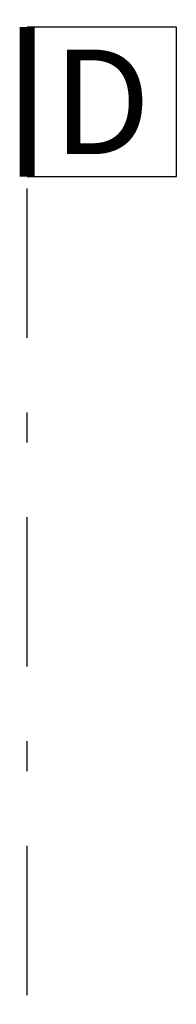
# Model space of a CAD drawing. Units: millimetres. Extents: x 3028 to 4104, y 1462 to 1838.
# Drawn here: x 3106 to 3107, y 1528 to 1531 of the extents above; entities that cross this region are included whole.
import ezdxf
from ezdxf.enums import TextEntityAlignment as Align

# ---------------------------------------------------------------- set-up
doc = ezdxf.new("R2010")
doc.units = ezdxf.units.MM
doc.set_wipeout_variables(frame=1)
doc.linetypes.add('DASHDOT', pattern=[1, 0.5, -0.25, 0, -0.25])
doc.layers.add('JGSZ.ATELIER-COTAS-GENERALES', color=8, linetype='Continuous')
doc.layers.add('JGSZ.ATELIER-EJES', color=8, linetype='DASHDOT')
doc.layers.add('JGSZ.ATELIER-PAPER1', color=8, linetype='Continuous', plot=False)
doc.layers.add('JGSZ.ATELIER-TEXTO1', color=8, linetype='Continuous', lineweight=9)
doc.styles.add('JGSZ.ATELIER-3', font='GOTHIC.TTF')
doc.styles.add('texto1', font='swisscl.ttf')

# ---------------------------------------------------------------- blocks, each defined once
blk = doc.blocks.new('TEX-EJES-VERTICAL')
blk.add_wipeout([(1103762.081, 1283442.8687), (1103762.081, 1283442.3687), (1103762.581, 1283442.3687), (1103762.581, 1283442.8687)]).dxf.layer = 'JGSZ.ATELIER-PAPER1'
at = {"layer": 'JGSZ.ATELIER-EJES', "const_width": 0.05}
blk.add_lwpolyline([(1103762.081, 1283442.3687), (1103762.081, 1283442.8687)], dxfattribs=at)
at = {"layer": 'JGSZ.ATELIER-EJES'}
blk.add_lwpolyline([(1103762.081, 1283442.8687), (1103762.081, 1283442.3687), (1103762.581, 1283442.3687), (1103762.581, 1283442.8687)], close=True, dxfattribs=at)
at = {"layer": 'JGSZ.ATELIER-EJES', "style": 'JGSZ.ATELIER-3'}
blk.add_attdef('X', text='', height=0.28, dxfattribs=at).set_placement((1103762.331, 1283442.6187), align=Align.MIDDLE_CENTER)
blk = doc.blocks.new('P1 Y 2')
at = {"layer": 'JGSZ.ATELIER-EJES'}
blk.add_line((28.1431, -15.7437), (28.1431, 7.8962), dxfattribs=at)
at = {"color": 8, "style": 'texto1'}
for tag, height, p in [('10', 0.1191, (-43.1562, 3.922)), ('10', 0.1191, (-33.1203, 3.922)), ('10', 0.1191, (-16.1701, 3.922)), ('D-01', 0.09, (-43.2884, 3.7584)), ('M1', 0.09, (-43.1059, 3.7584)), ('C1', 0.09, (-42.962, 3.7584)), ('D-01', 0.09, (-33.2525, 3.7584)), ('M1', 0.09, (-33.0701, 3.7584)), ('C1', 0.09, (-32.9262, 3.7584)), ('D-01', 0.09, (-16.3023, 3.7584)), ('M1', 0.09, (-16.1199, 3.7584)), ('C1', 0.09, (-15.976, 3.7584)), ('10', 0.1191, (-29.9403, 3.2058)), ('D-01', 0.09, (-30.0725, 3.0422)), ('M1', 0.09, (-29.8901, 3.0422)), ('C1', 0.09, (-29.7461, 3.0422)), ('10', 0.1191, (-18.7913, 1.9228)), ('D-01', 0.09, (-18.9235, 1.7592)), ('M1', 0.09, (-18.741, 1.7592)), ('C1', 0.09, (-18.5971, 1.7592)), ('10', 0.1191, (-21.442, -0.967, 0)), ('D-01', 0.09, (-21.5742, -1.1307, 0)), ('M1', 0.09, (-21.3918, -1.1307, 0)), ('C1', 0.09, (-21.2479, -1.1307, 0)), ('10', 0.1191, (-18.7913, -2.1058)), ('D-01', 0.09, (-18.9235, -2.2695)), ('M1', 0.09, (-18.741, -2.2695)), ('C1', 0.09, (-18.5971, -2.2695)), ('10', 0.1191, (-35.9592, -3.8309)), ('10', 0.1191, (-33.589, -3.8309)), ('10', 0.1191, (-23.2977, -3.8309)), ('D-01', 0.09, (-36.0914, -3.9945)), ('M1', 0.09, (-35.9089, -3.9945)), ('C1', 0.09, (-35.765, -3.9945)), ('D-01', 0.09, (-33.7213, -3.9945)), ('M1', 0.09, (-33.5388, -3.9945)), ('C1', 0.09, (-33.3949, -3.9945)), ('D-01', 0.09, (-23.4299, -3.9945)), ('M1', 0.09, (-23.2475, -3.9945)), ('C1', 0.09, (-23.1036, -3.9945)), ('10', 0.1191, (-16.1701, -5.5933)), ('10', 0.1191, (-18.8497, -5.6712)), ('D-01', 0.09, (-16.3023, -5.7569)), ('M1', 0.09, (-16.1199, -5.7569)), ('C1', 0.09, (-15.976, -5.7569)), ('D-01', 0.09, (-18.9819, -5.8348)), ('M1', 0.09, (-18.7994, -5.8348)), ('C1', 0.09, (-18.6555, -5.8348)), ('10', 0.1191, (-39.2497, -6.7192)), ('D-01', 0.09, (-39.3819, -6.8828)), ('M1', 0.09, (-39.1995, -6.8828)), ('C1', 0.09, (-39.0556, -6.8828)), ('10', 0.1191, (-39.2497, -8.859)), ('D-01', 0.09, (-39.3819, -9.0226)), ('M1', 0.09, (-39.1995, -9.0226)), ('C1', 0.09, (-39.0556, -9.0226)), ('10', 0.1191, (-18.8497, -9.5028)), ('D-01', 0.09, (-18.9819, -9.6664)), ('M1', 0.09, (-18.7994, -9.6664)), ('C1', 0.09, (-18.6555, -9.6664))]:
    blk.add_attdef(tag, text='', height=height, rotation=0, dxfattribs=at).set_placement(p, align=Align.MIDDLE)
at = {"layer": 'JGSZ.ATELIER-TEXTO1', "color": 8, "style": 'texto1', "width": 2.369188}
for p, p2 in [((-18.8263, 1.4395), (-18.1325, 1.447)), ((-21.4771, -1.4445, 0), (-20.7833, -1.4369, 0)), ((-18.8263, -2.5892), (-18.1325, -2.5816)), ((-35.9942, -4.3142), (-35.3005, -4.3067)), ((-33.6241, -4.3142), (-32.9303, -4.3067)), ((-23.3328, -4.3142), (-22.639, -4.3067)), ((-18.0004, -5.7654), (-17.3066, -5.7578)), ((-39.2848, -7.1967), (-38.591, -7.1891)), ((-21.1593, -7.1865), (-20.4655, -7.1789)), ((-16.2953, -7.1865), (-15.6015, -7.1789)), ((-16.2953, -9.1365), (-15.6015, -9.1289)), ((-39.2848, -9.3365), (-38.591, -9.3289)), ((-33.1684, -9.4865), (-32.4746, -9.4789)), ((-26.3073, -9.4865), (-25.6135, -9.4789)), ((-23.7407, -11.7865), (-23.0469, -11.7789)), ((-13.179, -11.7865), (-12.4853, -11.7789)), ((-23.7407, -14.0865), (-23.0469, -14.0789)), ((-39.2848, -14.9248), (-38.591, -14.9172))]:
    blk.add_attdef('PISO', text='', height=0.124, rotation=0.6263, dxfattribs=at).set_placement(p, p2, align=Align.FIT)
at = {"layer": 'JGSZ.ATELIER-TEXTO1', "color": 8, "style": 'texto1', "width": 1.434342}
for p, p2 in [((-18.4213, 1.2525), (-17.9144, 1.2525)), ((-21.0721, -1.6315, 0), (-20.5652, -1.6315, 0)), ((-18.4213, -2.7762), (-17.9144, -2.7762)), ((-35.5892, -4.5012), (-35.0823, -4.5012)), ((-33.2191, -4.5012), (-32.7122, -4.5012)), ((-22.9278, -4.5012), (-22.4209, -4.5012)), ((-17.5954, -5.9524), (-17.0885, -5.9524)), ((-20.7543, -7.3735), (-20.2474, -7.3735)), ((-15.8902, -7.3735), (-15.3834, -7.3735)), ((-38.8797, -7.3837), (-38.3729, -7.3837)), ((-15.8902, -9.3235), (-15.3834, -9.3235)), ((-38.8797, -9.5235), (-38.3729, -9.5235)), ((-32.7634, -9.6735), (-32.2565, -9.6735)), ((-25.9023, -9.6735), (-25.3954, -9.6735)), ((-23.3356, -11.9735), (-22.8287, -11.9735)), ((-12.774, -11.9735), (-12.2671, -11.9735)), ((-23.3356, -14.2735), (-22.8287, -14.2735)), ((-38.8797, -15.1118), (-38.3729, -15.1118))]:
    blk.add_attdef('NIVEL', text='', height=0.124, dxfattribs=at).set_placement(p, p2, align=Align.FIT)
at = {"layer": 'JGSZ.ATELIER-EJES'}
ref = blk.add_blockref('TEX-EJES-VERTICAL', (-1103731.625, -1283436.4615), dxfattribs=dict(at, rotation=0.000103248346434))
ref.add_attrib('X', 'D', dxfattribs={"height": 0.35, "rotation": 0.0001, "style": 'JGSZ.ATELIER-3'}).set_placement((28.3931, 8.1462), align=Align.MIDDLE_CENTER)

msp = doc.modelspace()

# ---------------------------------------------------------------- block references
at = {"layer": 'JGSZ.ATELIER-COTAS-GENERALES'}
msp.add_blockref('P1 Y 2', (3078.2136, 1522.6473), dxfattribs=at)

doc.saveas('drawing.dxf')
